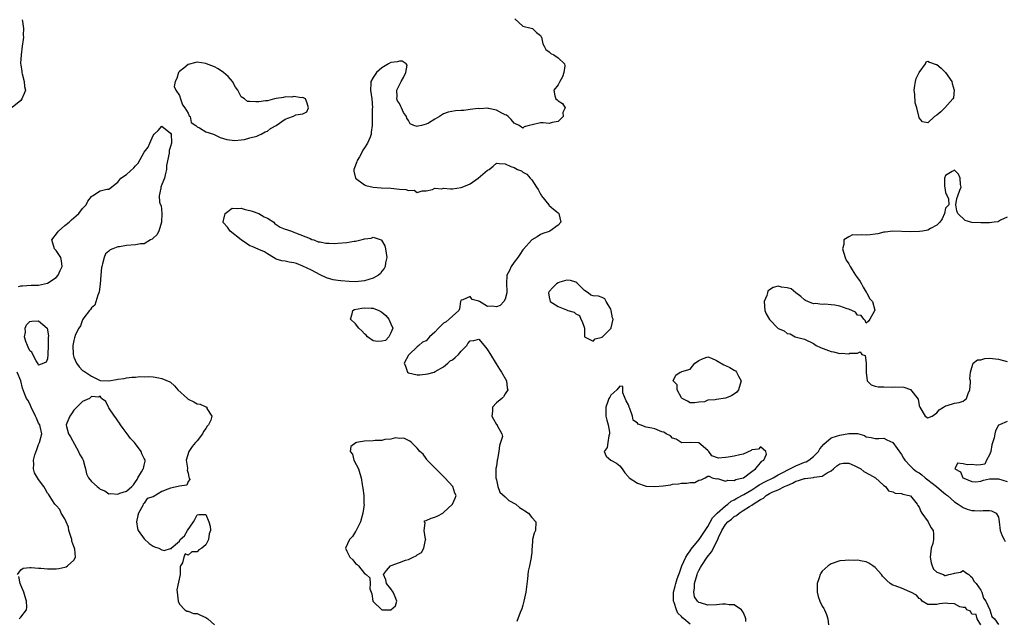
# Model space of a CAD drawing. Units: inches. Extents: x 2610000 to 2613000, y 1527000 to 1530000.
# Drawn here: x 2610543 to 2610766, y 1527882 to 1528019 of the extents above; entities that cross this region are included whole.
import ezdxf

# ---------------------------------------------------------------- set-up
doc = ezdxf.new("R2010")
doc.units = ezdxf.units.IN
doc.header["$MEASUREMENT"] = 0
doc.layers.add('LD26101527_2ft', color=52, linetype='Continuous')

msp = doc.modelspace()

# ---------------------------------------------------------------- linework, layer by layer
at = {"layer": 'LD26101527_2ft'}
for points, elevation in [([(2610543.25, 1528019), (2610543.38, 1528018.62), (2610543.62, 1528017), (2610543.51, 1528015.51), (2610543.57, 1528015), (2610543.48, 1528014.52), (2610543.28, 1528013), (2610543.05, 1528011.05), (2610543.03, 1528010.97), (2610543, 1528010.11), (2610542.93, 1528009.07), (2610543, 1528008.74), (2610543.2, 1528007.2), (2610543.21, 1528007), (2610543.31, 1528006.69), (2610543.74, 1528005), (2610543.84, 1528003.84), (2610544.06, 1528003), (2610543.73, 1528002.27), (2610543.21, 1528001), (2610543, 1528000.65), (2610541, 1527999.08)], 7408), ([(2610655.19, 1528019.19), (2610657, 1528017.51), (2610658.9, 1528017.1), (2610659.18, 1528017), (2610660.12, 1528016.12), (2610661, 1528015.39), (2610661.12, 1528015.12), (2610661.21, 1528015), (2610661.51, 1528013.51), (2610661.85, 1528013), (2610662.23, 1528012.23), (2610663, 1528011.73), (2610663.35, 1528011.35), (2610664.05, 1528011), (2610665, 1528010.32), (2610666.49, 1528009), (2610666.51, 1528008.51), (2610666.28, 1528007), (2610665.97, 1528006.03), (2610665.4, 1528005), (2610665, 1528004.2), (2610664, 1528003), (2610664.27, 1528001.73), (2610664.52, 1528001), (2610664.78, 1528000.78), (2610665, 1528000.55), (2610665.98, 1527999.98), (2610666.6, 1527999), (2610666.05, 1527997.95), (2610666.14, 1527997), (2610665, 1527995.85), (2610663.62, 1527995.62), (2610663, 1527995.41), (2610661.61, 1527995.61), (2610661, 1527995.57), (2610659.14, 1527995.14), (2610658.45, 1527995), (2610657.33, 1527994.67), (2610657, 1527994.39), (2610656.15, 1527995), (2610655.34, 1527995.34), (2610655, 1527995.53), (2610654.32, 1527996.32), (2610653.65, 1527997), (2610653.29, 1527997.29), (2610653, 1527997.4), (2610652.22, 1527997.78), (2610651, 1527998.48), (2610649.16, 1527998.84), (2610649, 1527998.89), (2610647.24, 1527998.76), (2610646.83, 1527998.83), (2610645, 1527998.59), (2610643.61, 1527998.39), (2610643, 1527998.38), (2610641.72, 1527998.28), (2610640, 1527998), (2610639, 1527997.6), (2610638.04, 1527997), (2610637, 1527996.41), (2610635.54, 1527995.54), (2610635, 1527995.25), (2610633.96, 1527995), (2610633.16, 1527994.84), (2610633, 1527994.72), (2610632.24, 1527995), (2610631.38, 1527995.38), (2610631, 1527996.13), (2610630.63, 1527996.63), (2610630.56, 1527997), (2610629.9, 1527997.9), (2610629.45, 1527999), (2610629.3, 1527999.3), (2610629, 1527999.99), (2610628.54, 1528000.54), (2610628.41, 1528001), (2610628.43, 1528001.57), (2610628.41, 1528003), (2610629, 1528004.21), (2610629.36, 1528005), (2610629.91, 1528005.91), (2610630.4, 1528007), (2610630.7, 1528008.7), (2610630.47, 1528009), (2610629.56, 1528009.56), (2610629, 1528009.59), (2610628.56, 1528009.44), (2610627, 1528009.27), (2610626.46, 1528009), (2610625, 1528008.08), (2610623.75, 1528007), (2610623.48, 1528006.52), (2610623, 1528005.91), (2610622.48, 1528005), (2610622.49, 1528004.49), (2610622.39, 1528003), (2610622.69, 1528001), (2610622.82, 1527999), (2610622.81, 1527998.81), (2610622.81, 1527997), (2610622.8, 1527996.8), (2610622.81, 1527995), (2610622.57, 1527993.43), (2610622.55, 1527993), (2610622.32, 1527992.32), (2610621.72, 1527991), (2610621, 1527989.88), (2610620.64, 1527989.36), (2610620.52, 1527989), (2610619.88, 1527987.88), (2610619.34, 1527987), (2610619.26, 1527986.74), (2610618.62, 1527985), (2610618.61, 1527984.61), (2610619, 1527982.99), (2610621, 1527981.5), (2610621.34, 1527981.34), (2610623, 1527981), (2610624.84, 1527980.84), (2610627, 1527980.73), (2610629, 1527980.52), (2610630.42, 1527980.42), (2610631, 1527980.2), (2610632.29, 1527980.29), (2610633, 1527979.8), (2610634.11, 1527980.11), (2610635, 1527980.14), (2610636.47, 1527980.47), (2610637, 1527980.77), (2610638.6, 1527980.6), (2610639, 1527980.73), (2610640.58, 1527980.58), (2610641, 1527980.63), (2610643, 1527980.91), (2610643.2, 1527981), (2610644.51, 1527981.49), (2610645, 1527981.75), (2610646.83, 1527983), (2610649, 1527984.84), (2610649.33, 1527985), (2610650.25, 1527985.75), (2610651, 1527986.43), (2610651.62, 1527986.38), (2610653, 1527986.3), (2610654.3, 1527985.7), (2610655, 1527985.45), (2610655.77, 1527985), (2610656.66, 1527984.66), (2610657, 1527984.4), (2610657.93, 1527983.93), (2610658.65, 1527983), (2610659, 1527982.63), (2610660.1, 1527981), (2610660.47, 1527980.47), (2610661, 1527979.37), (2610661.16, 1527979.16), (2610661.25, 1527979), (2610662.88, 1527977), (2610662.92, 1527976.92), (2610663.99, 1527975.99), (2610665, 1527975.15), (2610665.15, 1527975), (2610665.63, 1527973), (2610665, 1527972.36), (2610663.15, 1527971), (2610663, 1527970.94), (2610661.55, 1527970.45), (2610661, 1527970.24), (2610660.28, 1527969.72), (2610659, 1527968.98), (2610657.13, 1527966.87), (2610657, 1527966.78), (2610656.33, 1527965.67), (2610655.88, 1527965), (2610655, 1527963.95), (2610654.37, 1527963), (2610653.94, 1527962.06), (2610653.36, 1527961), (2610653.25, 1527959), (2610653.33, 1527957.33), (2610653.37, 1527957), (2610653, 1527955.53), (2610652.68, 1527955), (2610651.88, 1527954.12), (2610651, 1527953.82), (2610650.05, 1527953.95), (2610649, 1527953.89), (2610647.17, 1527955), (2610647.05, 1527955.05), (2610647, 1527955.1), (2610645.46, 1527955.46), (2610645, 1527956.17), (2610643.37, 1527955.37), (2610643, 1527955.31), (2610642.82, 1527955), (2610642.63, 1527953.37), (2610642.46, 1527953), (2610641, 1527951.72), (2610640.28, 1527951), (2610639.57, 1527950.43), (2610639, 1527950.1), (2610637.84, 1527949), (2610637, 1527948.03), (2610635.79, 1527947), (2610635.45, 1527946.55), (2610635, 1527946.12), (2610634.24, 1527945.76), (2610633.38, 1527945), (2610633, 1527944.72), (2610631.14, 1527943), (2610631, 1527942.86), (2610630.04, 1527941), (2610630.34, 1527940.34), (2610630.77, 1527939), (2610631, 1527938.82), (2610633, 1527938.37), (2610633.61, 1527938.39), (2610635.4, 1527938.61), (2610636.86, 1527939), (2610637.1, 1527939.1), (2610639, 1527940.2), (2610639.95, 1527941), (2610640.45, 1527941.55), (2610641, 1527941.79), (2610641.66, 1527942.34), (2610642.36, 1527943), (2610643, 1527943.71), (2610644.27, 1527945), (2610644.52, 1527945.48), (2610645, 1527946.07), (2610645.83, 1527946.17), (2610647, 1527946.44), (2610648.61, 1527944.61), (2610649, 1527944.07), (2610649.62, 1527943), (2610650.9, 1527940.9), (2610651.68, 1527939.68), (2610652.16, 1527939), (2610653.28, 1527937), (2610653.42, 1527935.42), (2610653.55, 1527935), (2610653, 1527934.02), (2610652.62, 1527933.38), (2610652.21, 1527933), (2610651, 1527932.02), (2610650.13, 1527931), (2610650.09, 1527930.09), (2610649.93, 1527929), (2610650.34, 1527928.34), (2610651, 1527927.11), (2610651.08, 1527927.09), (2610651.17, 1527927), (2610651.14, 1527926.86), (2610652.25, 1527925), (2610652.4, 1527924.4), (2610651.94, 1527923), (2610651.66, 1527922.34), (2610651.57, 1527921), (2610651.24, 1527919.24), (2610651.17, 1527919), (2610651, 1527917.67), (2610650.88, 1527917.12), (2610650.85, 1527916.85), (2610650.88, 1527915), (2610651, 1527914.5), (2610651.29, 1527913), (2610651.76, 1527911.76), (2610653, 1527910.66), (2610653.83, 1527909.83), (2610655.42, 1527909), (2610656.26, 1527908.26), (2610657, 1527907.82), (2610657.48, 1527907.48), (2610658.31, 1527907), (2610659, 1527905.96), (2610659.97, 1527905), (2610659.85, 1527903), (2610659.58, 1527902.42), (2610659.2, 1527901), (2610659.12, 1527899.12), (2610659.06, 1527898.94), (2610659, 1527897.99), (2610658.88, 1527897.12), (2610658.92, 1527897), (2610658.92, 1527896.92), (2610658.48, 1527895), (2610658.18, 1527893.82), (2610658.05, 1527892.05), (2610657.79, 1527890.21), (2610657.64, 1527889), (2610657.22, 1527887), (2610657, 1527886.1), (2610656.75, 1527885.25), (2610656.4, 1527884.4), (2610655.65, 1527882.35)], 7410), ([(2610542.43, 1527958.43), (2610543, 1527958.56), (2610543.39, 1527958.61), (2610545.29, 1527958.71), (2610547, 1527958.75), (2610549, 1527959.15), (2610551, 1527960.49), (2610551.43, 1527961), (2610551.95, 1527962.05), (2610552.38, 1527963), (2610552.25, 1527964.25), (2610552.05, 1527965), (2610551, 1527966.63), (2610550.61, 1527967), (2610550.27, 1527968.27), (2610550.03, 1527969), (2610551.3, 1527970.7), (2610551.57, 1527971), (2610553, 1527972.24), (2610553.95, 1527973), (2610554.45, 1527973.55), (2610555, 1527974.02), (2610555.51, 1527974.49), (2610556.14, 1527975), (2610557, 1527976.12), (2610557.82, 1527977), (2610558.23, 1527977.77), (2610559, 1527978.85), (2610559.08, 1527978.92), (2610559.23, 1527979), (2610561, 1527980.17), (2610562.52, 1527980.52), (2610563, 1527980.52), (2610563.55, 1527981), (2610564.37, 1527981.63), (2610565, 1527982.14), (2610565.7, 1527983), (2610567, 1527983.85), (2610568.66, 1527985.34), (2610569, 1527985.8), (2610569.59, 1527986.41), (2610571, 1527988.93), (2610571.91, 1527990.09), (2610572.25, 1527991), (2610573, 1527992.71), (2610573.28, 1527993), (2610574.19, 1527993.81), (2610575, 1527994.85), (2610577, 1527993.23), (2610577.16, 1527993), (2610577.21, 1527991.21), (2610577.2, 1527991), (2610577, 1527990.23), (2610576.68, 1527989.32), (2610576.69, 1527988.69), (2610576.1, 1527985.9), (2610576.06, 1527985), (2610575.78, 1527983.78), (2610575.58, 1527983), (2610575, 1527981.6), (2610574.78, 1527981), (2610574.77, 1527980.77), (2610574.38, 1527979), (2610574.45, 1527977.55), (2610574.68, 1527977), (2610574.82, 1527976.82), (2610574.97, 1527974.97), (2610574.94, 1527973), (2610574.33, 1527971), (2610573.86, 1527970.14), (2610573, 1527969.4), (2610572.81, 1527969.19), (2610572.44, 1527969), (2610571, 1527968.13), (2610570.13, 1527968.13), (2610569, 1527967.86), (2610567, 1527967.74), (2610565.41, 1527967.41), (2610565, 1527967.41), (2610563.86, 1527967), (2610563.25, 1527966.75), (2610563, 1527966.47), (2610562.19, 1527965.81), (2610561.87, 1527965), (2610561.55, 1527963.55), (2610561.34, 1527963), (2610561.29, 1527962.71), (2610561.15, 1527961), (2610561.02, 1527958.98), (2610560.78, 1527957.22), (2610560.73, 1527957), (2610560.46, 1527956.46), (2610559.78, 1527954.22), (2610559, 1527953.61), (2610558.77, 1527953.23), (2610558.57, 1527953), (2610557.28, 1527951.28), (2610557, 1527950.85), (2610556.5, 1527949.5), (2610556.15, 1527949), (2610555.34, 1527947.34), (2610555.23, 1527947), (2610555.2, 1527946.8), (2610555, 1527946.17), (2610554.81, 1527945), (2610554.88, 1527943), (2610555, 1527942.38), (2610555.6, 1527941), (2610556.22, 1527940.22), (2610557, 1527939.33), (2610557.24, 1527939.24), (2610557.68, 1527939), (2610559, 1527938.07), (2610560.82, 1527937.18), (2610561, 1527937.11), (2610563, 1527937.04), (2610564.67, 1527937.33), (2610565, 1527937.36), (2610566.44, 1527937.56), (2610567, 1527937.68), (2610568.19, 1527937.81), (2610569, 1527937.86), (2610569.99, 1527938.01), (2610571, 1527937.95), (2610572.01, 1527937.99), (2610573, 1527937.88), (2610574.3, 1527937.7), (2610575, 1527937.57), (2610576.81, 1527936.81), (2610577, 1527936.69), (2610577.88, 1527935.88), (2610578.61, 1527935), (2610580.8, 1527933), (2610580.91, 1527932.91), (2610581, 1527932.86), (2610582.24, 1527932.24), (2610583, 1527931.82), (2610583.71, 1527931.71), (2610585, 1527931.08), (2610585.09, 1527931.09), (2610585.2, 1527931), (2610585.25, 1527930.75), (2610586.35, 1527929), (2610586.1, 1527928.1), (2610585.57, 1527927), (2610585.32, 1527926.68), (2610585, 1527926.2), (2610584.48, 1527925.52), (2610584.21, 1527925), (2610583, 1527923.42), (2610582.63, 1527923), (2610581.9, 1527922.1), (2610581.11, 1527921), (2610580.52, 1527919), (2610580.81, 1527917.19), (2610580.81, 1527917), (2610580.75, 1527916.75), (2610581, 1527916.06), (2610581.14, 1527915.14), (2610581.24, 1527915), (2610581.39, 1527914.61), (2610581, 1527914.12), (2610580.66, 1527913.34), (2610579, 1527913.08), (2610578.72, 1527913), (2610577, 1527912.67), (2610576.39, 1527912.39), (2610575, 1527911.85), (2610573, 1527910.68), (2610571.69, 1527910.31), (2610571, 1527909.25), (2610570.78, 1527909), (2610570.7, 1527908.7), (2610569.68, 1527907), (2610569.53, 1527906.47), (2610569.26, 1527905), (2610569.47, 1527903.47), (2610569.62, 1527903), (2610571, 1527901.11), (2610572.11, 1527900.11), (2610573, 1527899.46), (2610573.35, 1527899.35), (2610574.32, 1527899), (2610575, 1527898.66), (2610575.51, 1527898.49), (2610577, 1527898.92), (2610577.16, 1527898.84), (2610577.09, 1527899), (2610579, 1527900.64), (2610579.17, 1527901), (2610580.16, 1527901.84), (2610580.86, 1527903), (2610582.22, 1527905), (2610582.46, 1527905.54), (2610583, 1527906.58), (2610583.37, 1527906.63), (2610585, 1527906.63), (2610585.7, 1527905), (2610586, 1527904), (2610586.02, 1527903), (2610585.73, 1527902.27), (2610585.63, 1527901), (2610585, 1527899.77), (2610584.09, 1527899), (2610583.39, 1527898.61), (2610583, 1527898.22), (2610581.82, 1527898.18), (2610581, 1527897.44), (2610580.3, 1527897.7), (2610579.98, 1527897), (2610579.68, 1527895.68), (2610579.22, 1527895), (2610579.16, 1527894.84), (2610579.17, 1527893), (2610578.41, 1527889.59), (2610578.45, 1527889), (2610578.73, 1527887), (2610579, 1527886.33), (2610580.26, 1527885), (2610580.69, 1527884.69), (2610581, 1527884.74), (2610582.21, 1527884.21), (2610583, 1527884.21), (2610583.79, 1527883.79), (2610585, 1527883.28), (2610585.46, 1527883), (2610587, 1527881.64)], 7408), ([(2610767, 1527974.14), (2610765.45, 1527973.45), (2610765, 1527973.18), (2610764.87, 1527973.13), (2610764.07, 1527973), (2610763, 1527972.86), (2610762.89, 1527972.89), (2610761, 1527972.86), (2610758.94, 1527972.94), (2610757.42, 1527973.42), (2610755.75, 1527975), (2610755.58, 1527975.58), (2610755.33, 1527977), (2610755.58, 1527978.42), (2610755.77, 1527979), (2610756.27, 1527980.27), (2610756.51, 1527981), (2610756.42, 1527981.58), (2610756.33, 1527983), (2610755.91, 1527983.91), (2610755, 1527984.84), (2610754.51, 1527984.51), (2610753, 1527983.6), (2610752.78, 1527983), (2610752.78, 1527981.22), (2610752.85, 1527980.85), (2610753, 1527979.77), (2610753.23, 1527979.23), (2610753.38, 1527979), (2610753.65, 1527978.35), (2610753.75, 1527977), (2610753, 1527976.22), (2610752.73, 1527975), (2610752.24, 1527973.76), (2610751.72, 1527973), (2610751, 1527972.33), (2610749.61, 1527971.61), (2610749, 1527971.21), (2610747.74, 1527971), (2610747.09, 1527970.91), (2610745, 1527970.86), (2610741, 1527970.97), (2610739.26, 1527970.74), (2610739, 1527970.75), (2610737.63, 1527970.37), (2610737, 1527970.34), (2610735.84, 1527970.16), (2610735, 1527970.1), (2610733.85, 1527970.15), (2610733, 1527970.06), (2610731.88, 1527970.12), (2610731, 1527969.7), (2610729.87, 1527969), (2610729.93, 1527967.93), (2610729.6, 1527967), (2610730.2, 1527965), (2610730.43, 1527964.43), (2610731, 1527963.54), (2610731.3, 1527963), (2610731.79, 1527962.21), (2610732.56, 1527961), (2610732.74, 1527960.73), (2610733.59, 1527959.59), (2610733.91, 1527959), (2610734.27, 1527958.27), (2610735, 1527957.16), (2610735.13, 1527957), (2610735.73, 1527955.73), (2610736.39, 1527955), (2610736.97, 1527953.03), (2610736.96, 1527953), (2610736.87, 1527952.87), (2610735.81, 1527951), (2610735.46, 1527950.54), (2610735, 1527950.12), (2610734.73, 1527950.73), (2610734.46, 1527951), (2610733.86, 1527951.86), (2610733, 1527951.88), (2610732.56, 1527952.56), (2610731, 1527953.27), (2610730.65, 1527953.35), (2610729, 1527953.98), (2610727.85, 1527954.15), (2610727, 1527954.27), (2610725.61, 1527954.39), (2610725, 1527954.32), (2610723.45, 1527954.55), (2610723, 1527954.45), (2610721.7, 1527955), (2610721.22, 1527955.22), (2610721, 1527955.37), (2610720.12, 1527956.12), (2610719, 1527957), (2610717.93, 1527957.93), (2610717, 1527958.14), (2610715.72, 1527958.28), (2610715, 1527958.47), (2610713.82, 1527958.18), (2610713, 1527957.67), (2610712.63, 1527957.37), (2610712.56, 1527957), (2610712.38, 1527956.38), (2610711.77, 1527955), (2610711.95, 1527953), (2610712.25, 1527952.25), (2610713, 1527950.93), (2610715, 1527948.85), (2610716.33, 1527948.33), (2610717, 1527947.74), (2610717.71, 1527947.71), (2610718.84, 1527947), (2610721, 1527946.46), (2610723, 1527945.45), (2610723.61, 1527945), (2610724.58, 1527944.58), (2610727, 1527943.63), (2610727.58, 1527943.58), (2610729, 1527943.19), (2610729.27, 1527943.27), (2610731, 1527943.12), (2610731.29, 1527943.29), (2610733, 1527943.32), (2610733.6, 1527943.6), (2610734, 1527943), (2610734.72, 1527942.72), (2610735, 1527941), (2610735, 1527938.87), (2610735.18, 1527937), (2610736.12, 1527936.12), (2610737, 1527935.76), (2610737.67, 1527935.67), (2610739, 1527935.66), (2610741, 1527935.6), (2610741.62, 1527935.62), (2610743.54, 1527935.54), (2610745.01, 1527935.01), (2610746.81, 1527932.81), (2610747, 1527931.43), (2610747.12, 1527931), (2610748.34, 1527929), (2610749, 1527928.63), (2610749.92, 1527929), (2610751, 1527929.71), (2610751.57, 1527930.43), (2610752.52, 1527931), (2610753, 1527931.34), (2610753.37, 1527931.37), (2610755, 1527931.94), (2610756.12, 1527932.12), (2610757, 1527932.4), (2610757.74, 1527933), (2610758.11, 1527934.11), (2610758.49, 1527935), (2610758.63, 1527936.63), (2610758.63, 1527937), (2610758.53, 1527937.48), (2610758.66, 1527939), (2610759, 1527940), (2610759.29, 1527941), (2610760.22, 1527941.78), (2610761, 1527941.79), (2610761.91, 1527942.09), (2610763, 1527942.14), (2610765, 1527941.9), (2610767, 1527941.37)], 7412), ([(2610542.25, 1527893), (2610543, 1527894.06), (2610543.52, 1527894.48), (2610545, 1527894.6), (2610545.35, 1527894.65), (2610547, 1527894.45), (2610547.54, 1527894.46), (2610549, 1527894.31), (2610550.31, 1527894.31), (2610551, 1527894.34), (2610551.61, 1527894.39), (2610553, 1527894.72), (2610553.25, 1527894.75), (2610553.61, 1527895), (2610555, 1527896.26), (2610555.4, 1527897), (2610555.24, 1527898.76), (2610555.16, 1527899), (2610555, 1527899.37), (2610554.59, 1527900.59), (2610554.54, 1527901), (2610554.31, 1527901.69), (2610553.91, 1527903), (2610553.78, 1527903.78), (2610553.24, 1527905), (2610553, 1527905.64), (2610552.17, 1527907), (2610551.81, 1527907.81), (2610551, 1527908.71), (2610550.72, 1527909), (2610550.05, 1527910.05), (2610549.24, 1527911.24), (2610549, 1527911.54), (2610548.48, 1527912.48), (2610548.21, 1527913), (2610547, 1527914.62), (2610546.11, 1527916.11), (2610545.82, 1527917), (2610545.95, 1527918.05), (2610545.85, 1527919), (2610546.18, 1527920.18), (2610546.62, 1527921.38), (2610547, 1527922.53), (2610547.17, 1527922.83), (2610547.24, 1527923), (2610547.74, 1527925), (2610547.35, 1527926.65), (2610547.3, 1527927), (2610547, 1527927.4), (2610546.52, 1527928.52), (2610546.34, 1527929), (2610545.33, 1527931), (2610545, 1527931.76), (2610544.58, 1527932.58), (2610544.3, 1527933), (2610543.84, 1527934.16), (2610543.33, 1527935.33), (2610542.99, 1527937.01), (2610542.12, 1527939)], 7408), ([(2610767, 1527927.76), (2610765.25, 1527927), (2610765, 1527926.91), (2610764.32, 1527925.68), (2610764.19, 1527925), (2610764.06, 1527924.06), (2610763.54, 1527922.46), (2610763.25, 1527921), (2610763, 1527920.24), (2610762.27, 1527919), (2610761.9, 1527918.1), (2610761, 1527917.96), (2610760.13, 1527917.87), (2610759, 1527917.99), (2610757.92, 1527917.92), (2610757, 1527918.18), (2610755.69, 1527918.31), (2610755.08, 1527917), (2610756.37, 1527916.37), (2610756.91, 1527915), (2610757.12, 1527914.88), (2610759, 1527914.13), (2610759.89, 1527914.11), (2610761, 1527914.19), (2610761.58, 1527914.42), (2610763, 1527914.75), (2610763.22, 1527914.78), (2610765, 1527914.77), (2610767, 1527914.12)], 7412), ([(2610695, 1527881.79), (2610693.57, 1527883), (2610693.23, 1527883.23), (2610693, 1527883.49), (2610692.23, 1527884.23), (2610691.9, 1527885), (2610691.33, 1527886.67), (2610691.19, 1527887), (2610691.23, 1527889), (2610691.58, 1527890.42), (2610691.75, 1527891), (2610692.08, 1527892.08), (2610692.39, 1527893), (2610692.57, 1527893.43), (2610693.07, 1527895), (2610694.04, 1527897), (2610694.39, 1527897.61), (2610695, 1527898.42), (2610695.23, 1527898.77), (2610697.06, 1527901), (2610699, 1527903.93), (2610700.06, 1527905.94), (2610701.11, 1527907), (2610703, 1527908.61), (2610703.54, 1527909), (2610704.33, 1527909.67), (2610705, 1527909.97), (2610705.63, 1527910.37), (2610707.21, 1527911.21), (2610709, 1527912.25), (2610710.17, 1527913), (2610710.64, 1527913.36), (2610711, 1527913.54), (2610711.93, 1527914.07), (2610713.85, 1527915), (2610715, 1527915.65), (2610716.36, 1527916.36), (2610717, 1527916.71), (2610717.63, 1527917), (2610719, 1527917.71), (2610719.92, 1527918.08), (2610721, 1527918.54), (2610721.36, 1527918.64), (2610721.98, 1527919), (2610723, 1527919.8), (2610724.11, 1527921), (2610724.44, 1527921.56), (2610725, 1527922.21), (2610725.35, 1527922.65), (2610727, 1527924.04), (2610728.49, 1527924.49), (2610729, 1527924.7), (2610731, 1527925.05), (2610733.02, 1527925.02), (2610734.62, 1527924.62), (2610735, 1527924.3), (2610736.13, 1527924.13), (2610737, 1527923.89), (2610737.88, 1527923.88), (2610739, 1527923.99), (2610739.63, 1527923.63), (2610741, 1527923.02), (2610743, 1527920.31), (2610743.47, 1527919.47), (2610743.75, 1527919), (2610745, 1527917.62), (2610745.62, 1527917), (2610746.43, 1527916.43), (2610747, 1527916.11), (2610747.64, 1527915.64), (2610748.4, 1527915), (2610749, 1527914.54), (2610750.93, 1527913), (2610752.05, 1527912.05), (2610753, 1527911.3), (2610753.42, 1527911), (2610755, 1527909.55), (2610755.9, 1527909), (2610756.52, 1527908.52), (2610757, 1527908.23), (2610757.9, 1527907.9), (2610759, 1527907.56), (2610759.57, 1527907.57), (2610761, 1527907.47), (2610761.57, 1527907.57), (2610763, 1527907.56), (2610763.47, 1527907.47), (2610764.46, 1527907), (2610765, 1527906.04), (2610765.21, 1527905), (2610765.43, 1527903), (2610765.82, 1527901.82), (2610766.28, 1527901), (2610766.52, 1527900.52)], 7410), ([(2610707.64, 1527882.36), (2610707.64, 1527883), (2610707.46, 1527883.46), (2610707, 1527884.46), (2610706.8, 1527884.8), (2610706.66, 1527885), (2610705, 1527886.12), (2610703.82, 1527886.18), (2610703, 1527886.34), (2610702.31, 1527886.31), (2610701, 1527886.15), (2610699, 1527886.1), (2610697.38, 1527886.62), (2610697, 1527886.7), (2610696.64, 1527887), (2610695.96, 1527887.96), (2610695.8, 1527889), (2610695.99, 1527890.01), (2610696.01, 1527891), (2610696.58, 1527893), (2610696.68, 1527893.32), (2610697, 1527893.95), (2610697.37, 1527894.63), (2610697.56, 1527895), (2610698.89, 1527897), (2610699.81, 1527898.19), (2610701.25, 1527901), (2610701.43, 1527901.43), (2610702.19, 1527903), (2610703, 1527904.37), (2610703.54, 1527905), (2610704.38, 1527905.62), (2610705, 1527906.22), (2610705.54, 1527906.46), (2610706.1, 1527907), (2610707, 1527907.55), (2610708.5, 1527908.5), (2610709, 1527908.75), (2610709.34, 1527909), (2610711, 1527910.04), (2610711.63, 1527910.37), (2610712.26, 1527911), (2610713, 1527911.41), (2610713.8, 1527911.8), (2610715, 1527912.28), (2610716.4, 1527913), (2610716.83, 1527913.17), (2610717, 1527913.27), (2610718.22, 1527913.78), (2610719, 1527914.21), (2610719.63, 1527914.37), (2610721, 1527914.86), (2610721.14, 1527914.86), (2610723, 1527915.08), (2610723.12, 1527915.12), (2610725, 1527915.37), (2610726.1, 1527916.1), (2610727, 1527916.59), (2610727.53, 1527917), (2610728.32, 1527917.68), (2610729, 1527918.2), (2610729.71, 1527918.29), (2610731, 1527918.3), (2610732.24, 1527917.76), (2610733, 1527917.39), (2610733.75, 1527917), (2610734.43, 1527916.43), (2610735.71, 1527915.71), (2610737.06, 1527915), (2610739, 1527913.22), (2610739.35, 1527913), (2610740.03, 1527912.03), (2610741, 1527911.84), (2610741.54, 1527911.54), (2610743, 1527911.42), (2610743.29, 1527911.29), (2610744.75, 1527911), (2610745, 1527910.88), (2610746.57, 1527909), (2610746.68, 1527908.68), (2610747, 1527908.34), (2610747.35, 1527907.35), (2610747.62, 1527907), (2610749.08, 1527905), (2610749.68, 1527903.68), (2610750.21, 1527903), (2610750.25, 1527902.25), (2610750.26, 1527901), (2610750.09, 1527900.09), (2610749.75, 1527899), (2610749.64, 1527898.36), (2610749.52, 1527897), (2610749.72, 1527895.72), (2610749.96, 1527895), (2610750.24, 1527894.24), (2610751, 1527893.56), (2610752.52, 1527893), (2610752.84, 1527892.84), (2610753, 1527892.81), (2610753.72, 1527893), (2610754.77, 1527893.23), (2610755, 1527893.34), (2610756.42, 1527893.59), (2610757, 1527893.92), (2610757.51, 1527893.51), (2610758.31, 1527893), (2610758.65, 1527892.65), (2610759, 1527892.42), (2610759.46, 1527891.46), (2610759.93, 1527891), (2610761, 1527889.48), (2610761.26, 1527889), (2610761.63, 1527887.63), (2610762.16, 1527887), (2610763.09, 1527885), (2610763.49, 1527883.49), (2610764.14, 1527883), (2610765, 1527881.68)], 7408), ([(2610761, 1527881.63), (2610760.17, 1527883), (2610759.96, 1527883.96), (2610759, 1527884.01), (2610758.69, 1527884.7), (2610757.84, 1527885), (2610757.54, 1527885.54), (2610757, 1527885.56), (2610756.27, 1527885.73), (2610755, 1527886.41), (2610753.52, 1527886.48), (2610753, 1527886.56), (2610751.59, 1527886.41), (2610751, 1527886.25), (2610750.21, 1527886.21), (2610749, 1527886.24), (2610747.69, 1527887), (2610747.42, 1527887.42), (2610747, 1527887.56), (2610746.38, 1527888.38), (2610745.1, 1527889), (2610745, 1527889.06), (2610744.91, 1527889.09), (2610743, 1527889.94), (2610741.54, 1527890.46), (2610741, 1527890.63), (2610740.41, 1527891), (2610739.67, 1527891.67), (2610739, 1527892.34), (2610738.69, 1527892.69), (2610738.47, 1527893), (2610737, 1527894.59), (2610736.47, 1527895), (2610735.6, 1527895.6), (2610735, 1527895.89), (2610734.06, 1527896.06), (2610733, 1527896.3), (2610732.25, 1527896.25), (2610731, 1527896.32), (2610730.21, 1527896.21), (2610729, 1527896.15), (2610727, 1527895.46), (2610726.35, 1527895), (2610725, 1527893.79), (2610724.66, 1527893.34), (2610724.51, 1527893), (2610724.31, 1527892.31), (2610723.83, 1527891), (2610723.82, 1527889), (2610724.07, 1527888.07), (2610724.44, 1527887), (2610725, 1527885.85), (2610725.34, 1527885.34), (2610725.49, 1527885), (2610725.99, 1527883.99), (2610726.25, 1527883), (2610726.41, 1527881.59)], 7408), ([(2610542.61, 1527883), (2610543, 1527883.34), (2610544.26, 1527885), (2610544.35, 1527885.65), (2610544.23, 1527887), (2610543.97, 1527887.97), (2610543.68, 1527889), (2610543, 1527890.59), (2610542.85, 1527891), (2610542.56, 1527892.56)], 7408)]:
    msp.add_lwpolyline(points, dxfattribs=dict(at, elevation=elevation))
for points, elevation in [([(2610579.26, 1528001), (2610579.66, 1527999.66), (2610580.23, 1527999), (2610581, 1527997.74), (2610581.19, 1527997.19), (2610581.4, 1527997), (2610581.64, 1527995.64), (2610582.69, 1527995), (2610583, 1527994.67), (2610583.57, 1527994.43), (2610585, 1527993.55), (2610586.73, 1527993), (2610586.9, 1527992.9), (2610588.28, 1527992.28), (2610589.8, 1527991.8), (2610591, 1527991.65), (2610591.57, 1527991.57), (2610593, 1527991.75), (2610593.81, 1527991.81), (2610595, 1527992.18), (2610596.59, 1527992.59), (2610597, 1527992.76), (2610597.54, 1527993), (2610598.45, 1527993.55), (2610599, 1527993.69), (2610599.71, 1527994.29), (2610601, 1527994.98), (2610603, 1527996.41), (2610604.71, 1527997), (2610604.87, 1527997.13), (2610605.41, 1527997.41), (2610607, 1527997.6), (2610607.96, 1527998.04), (2610608.28, 1527999), (2610608.03, 1528000.03), (2610607.65, 1528001), (2610607, 1528001.32), (2610606.74, 1528001.26), (2610605, 1528001.57), (2610604.56, 1528001.44), (2610603, 1528001.46), (2610602.66, 1528001.34), (2610601, 1528001.09), (2610600.58, 1528001), (2610599, 1528000.59), (2610598.56, 1528000.56), (2610597, 1528000.37), (2610596.32, 1528000.32), (2610595, 1528000.46), (2610594.44, 1528000.44), (2610593.79, 1528001), (2610593, 1528001.48), (2610592.23, 1528003), (2610591.7, 1528003.7), (2610591.02, 1528005), (2610590.07, 1528006.07), (2610589.02, 1528007.02), (2610587.83, 1528007.83), (2610587, 1528008.28), (2610585.11, 1528009), (2610585, 1528009.06), (2610583, 1528009.35), (2610582.71, 1528009.29), (2610581, 1528008.83), (2610580, 1528008), (2610579, 1528007.22), (2610578.81, 1528007), (2610578.39, 1528005.61), (2610578.05, 1528005), (2610577.83, 1528003.83), (2610578.19, 1528003), (2610579, 1528001.75)], 7408), ([(2610746.02, 1528004.02), (2610746.17, 1528005), (2610746.35, 1528005.65), (2610747, 1528007.04), (2610748.48, 1528009), (2610748.56, 1528009.44), (2610749, 1528009.58), (2610749.33, 1528009.33), (2610750.85, 1528008.85), (2610751, 1528008.82), (2610751.99, 1528007.99), (2610753.01, 1528007.01), (2610754.46, 1528005), (2610754.53, 1528004.53), (2610754.97, 1528003), (2610754.78, 1528001.22), (2610754.66, 1528001), (2610752.81, 1527999), (2610751.91, 1527998.09), (2610751, 1527997.33), (2610750.52, 1527997), (2610749, 1527995.58), (2610747.79, 1527995.79), (2610747, 1527996.69), (2610746.92, 1527996.92), (2610746.92, 1527997.08), (2610746.49, 1527999), (2610746.12, 1528000.12), (2610746.01, 1528001.99), (2610745.85, 1528003)], 7412), ([(2610626.09, 1527965), (2610625.82, 1527963.82), (2610625.71, 1527963), (2610625.51, 1527962.49), (2610625, 1527961.87), (2610624.64, 1527961.36), (2610624.19, 1527961), (2610623, 1527960.29), (2610622.04, 1527960.04), (2610621, 1527959.7), (2610619, 1527959.52), (2610617.57, 1527959.57), (2610615.69, 1527959.69), (2610615, 1527959.81), (2610613.94, 1527959.94), (2610612.41, 1527960.41), (2610611, 1527961.09), (2610609, 1527962.12), (2610607.03, 1527963.03), (2610605.61, 1527963.61), (2610605, 1527963.8), (2610603.96, 1527963.96), (2610603, 1527964.15), (2610602.24, 1527964.24), (2610601, 1527964.63), (2610600.75, 1527964.75), (2610600.4, 1527965), (2610599, 1527965.84), (2610598.29, 1527966.29), (2610597, 1527966.82), (2610595.5, 1527967.5), (2610595, 1527967.65), (2610594.22, 1527968.22), (2610593, 1527969.02), (2610590.54, 1527971), (2610589.88, 1527971.88), (2610588.96, 1527972.96), (2610588.94, 1527973), (2610588.94, 1527973.06), (2610589, 1527973.42), (2610589.36, 1527975), (2610591, 1527976.2), (2610592.12, 1527976.12), (2610593, 1527976.22), (2610593.91, 1527975.91), (2610595, 1527975.71), (2610595.5, 1527975.5), (2610597, 1527975), (2610598.26, 1527974.26), (2610599, 1527973.93), (2610600.41, 1527973), (2610600.66, 1527972.66), (2610601, 1527972.53), (2610601.89, 1527971.89), (2610603, 1527971.45), (2610603.35, 1527971.35), (2610604.44, 1527971), (2610605, 1527970.76), (2610605.36, 1527970.64), (2610608.66, 1527969.34), (2610609.1, 1527969.1), (2610609.49, 1527969), (2610610.54, 1527968.54), (2610611, 1527968.54), (2610612.27, 1527968.27), (2610613, 1527968.28), (2610614.22, 1527968.22), (2610615, 1527968.25), (2610617, 1527968.39), (2610618.69, 1527968.69), (2610619, 1527968.72), (2610620.82, 1527969.18), (2610621, 1527969.24), (2610622.57, 1527969.43), (2610623, 1527969.61), (2610624.79, 1527969), (2610624.93, 1527968.93), (2610625.66, 1527967.66), (2610625.83, 1527967)], 7408), ([(2610675.03, 1527946.97), (2610675.08, 1527947), (2610677.05, 1527949), (2610677.05, 1527949.05), (2610677.49, 1527951), (2610677.33, 1527951.33), (2610677.08, 1527953), (2610677, 1527953.25), (2610675.91, 1527955), (2610675.59, 1527955.59), (2610675, 1527955.92), (2610674.2, 1527956.2), (2610673, 1527956.3), (2610672.46, 1527956.46), (2610671.8, 1527957), (2610671, 1527957.53), (2610670.27, 1527958.27), (2610669.26, 1527959.26), (2610669, 1527959.39), (2610667.82, 1527959.82), (2610667, 1527959.87), (2610665.42, 1527959.42), (2610665, 1527959.26), (2610664.63, 1527959), (2610663.82, 1527958.18), (2610663, 1527957.27), (2610662.82, 1527957), (2610663, 1527955.97), (2610663.21, 1527955), (2610665, 1527953.86), (2610666.9, 1527953.1), (2610667.21, 1527953), (2610668.63, 1527952.63), (2610669, 1527952.24), (2610669.87, 1527951.87), (2610670.15, 1527951), (2610670.47, 1527950.47), (2610671.01, 1527949), (2610671.02, 1527947.02), (2610671.03, 1527947), (2610673, 1527946.03), (2610673.45, 1527946.55), (2610675, 1527946.95)], 7412), ([(2610622.53, 1527953.47), (2610623, 1527953.47), (2610624.28, 1527953), (2610624.72, 1527952.72), (2610625, 1527952.57), (2610625.86, 1527951.86), (2610626.58, 1527951), (2610627, 1527949.93), (2610627.45, 1527949), (2610627, 1527947.94), (2610626.55, 1527947), (2610625.83, 1527946.17), (2610625, 1527946.01), (2610624.04, 1527945.96), (2610623, 1527946.11), (2610621.75, 1527947), (2610621.4, 1527947.4), (2610621, 1527947.67), (2610620.39, 1527948.39), (2610619.72, 1527949), (2610619, 1527949.91), (2610617.83, 1527951), (2610618.25, 1527952.25), (2610618.35, 1527953), (2610618.79, 1527953.21), (2610620.46, 1527953.54), (2610621, 1527953.6)], 7410), ([(2610548.17, 1527941), (2610547, 1527940.53), (2610546.88, 1527940.88), (2610546.44, 1527941.56), (2610545.67, 1527943), (2610545.48, 1527943.48), (2610545, 1527943.85), (2610544.66, 1527944.66), (2610544.46, 1527945), (2610544.1, 1527945.9), (2610543.83, 1527947), (2610544.03, 1527948.03), (2610543.94, 1527949), (2610544.25, 1527949.75), (2610545, 1527950.45), (2610545.47, 1527950.53), (2610547, 1527950.63), (2610548.94, 1527949), (2610548.96, 1527948.96), (2610549.25, 1527947.25), (2610549.19, 1527946.81), (2610549.21, 1527945), (2610549.11, 1527943), (2610549, 1527942.01), (2610548.76, 1527941.24)], 7406), ([(2610706.56, 1527937), (2610705.97, 1527935), (2610705.58, 1527934.42), (2610704.42, 1527933.58), (2610703, 1527933.04), (2610701, 1527932.77), (2610700.66, 1527932.66), (2610699, 1527932.6), (2610698.26, 1527932.26), (2610697, 1527932.19), (2610696.01, 1527932.01), (2610695, 1527932.01), (2610694.42, 1527932.42), (2610693.17, 1527933), (2610693.1, 1527933.1), (2610693, 1527933.15), (2610692.07, 1527935), (2610692.08, 1527936.08), (2610691.13, 1527937), (2610691.73, 1527938.27), (2610692.75, 1527939), (2610693, 1527939.07), (2610693.13, 1527939.13), (2610695, 1527939.62), (2610696.07, 1527941), (2610696.64, 1527941.36), (2610697, 1527941.66), (2610697.92, 1527942.08), (2610699, 1527942.45), (2610699.85, 1527942.15), (2610701, 1527941.66), (2610701.37, 1527941.37), (2610702.63, 1527940.63), (2610703, 1527940.48), (2610704.01, 1527940.01), (2610705, 1527939.41), (2610705.27, 1527939.27), (2610705.53, 1527939), (2610705.97, 1527938.03)], 7412), ([(2610697, 1527922.9), (2610695, 1527922.99), (2610693, 1527922.96), (2610692.92, 1527923), (2610691.8, 1527923.8), (2610691, 1527923.98), (2610690.5, 1527924.5), (2610689.53, 1527925), (2610689, 1527925.32), (2610688.58, 1527925.42), (2610687, 1527926.13), (2610686.26, 1527926.26), (2610685, 1527926.52), (2610683.61, 1527927), (2610683.17, 1527927.17), (2610683, 1527927.38), (2610682.05, 1527928.05), (2610681.91, 1527929), (2610681.29, 1527930.71), (2610681.14, 1527931), (2610681, 1527931.52), (2610680.49, 1527932.49), (2610679.73, 1527934.27), (2610679.69, 1527935), (2610679.69, 1527935.69), (2610679, 1527935.79), (2610678.37, 1527935), (2610677, 1527933.77), (2610676.73, 1527933.27), (2610676.55, 1527933), (2610676.28, 1527932.28), (2610675.83, 1527931), (2610675.85, 1527930.15), (2610675.84, 1527929), (2610676.05, 1527928.05), (2610676.35, 1527927), (2610676.65, 1527925.35), (2610676.67, 1527925), (2610676.51, 1527924.51), (2610676.28, 1527923), (2610676.13, 1527921.87), (2610675.43, 1527921), (2610675.89, 1527919.89), (2610676.97, 1527919), (2610678.28, 1527918.28), (2610679, 1527917.68), (2610679.57, 1527917), (2610680.15, 1527916.15), (2610681, 1527915.21), (2610681.07, 1527915.07), (2610681.15, 1527915), (2610683, 1527913.78), (2610684.8, 1527913.2), (2610685, 1527913.1), (2610687, 1527912.99), (2610688.83, 1527913.17), (2610690.59, 1527913.41), (2610691, 1527913.51), (2610692.37, 1527913.63), (2610693, 1527913.74), (2610694.25, 1527913.75), (2610695, 1527913.92), (2610696.07, 1527913.93), (2610697, 1527914.44), (2610697.5, 1527914.5), (2610698.38, 1527915), (2610699, 1527915.39), (2610699.34, 1527915.34), (2610700.02, 1527915), (2610701, 1527914.76), (2610701.2, 1527914.8), (2610703, 1527914.2), (2610703.54, 1527914.46), (2610705, 1527914.37), (2610705.37, 1527914.63), (2610707, 1527914.95), (2610707.1, 1527915), (2610709, 1527916.45), (2610709.84, 1527917), (2610711, 1527918.38), (2610711.25, 1527918.75), (2610711.69, 1527919), (2610712.32, 1527920.32), (2610712.18, 1527921), (2610711, 1527921.99), (2610710.48, 1527921.52), (2610709, 1527921.31), (2610708.84, 1527921.16), (2610707, 1527920.37), (2610706.24, 1527920.24), (2610705, 1527919.89), (2610703.66, 1527919.66), (2610703, 1527919.63), (2610701.43, 1527919.43), (2610699.95, 1527919.95), (2610699.21, 1527921), (2610699, 1527921.2)], 7412), ([(2610556.06, 1527921), (2610556.33, 1527920.34), (2610557, 1527919.3), (2610557.17, 1527919), (2610557.52, 1527917.52), (2610557.69, 1527917), (2610557.88, 1527915.88), (2610558.31, 1527915), (2610559, 1527914.14), (2610560.29, 1527913), (2610560.7, 1527912.69), (2610561, 1527912.39), (2610562.05, 1527912.05), (2610563, 1527911.35), (2610563.41, 1527911.41), (2610565, 1527911.24), (2610565.49, 1527911.49), (2610567, 1527911.99), (2610568.18, 1527913), (2610568.6, 1527913.4), (2610569, 1527914.09), (2610569.43, 1527914.57), (2610569.54, 1527915), (2610570.38, 1527916.38), (2610570.8, 1527917), (2610570.87, 1527917.13), (2610571, 1527917.84), (2610571.22, 1527918.78), (2610571.2, 1527919), (2610571.12, 1527919.12), (2610571, 1527919.39), (2610570.44, 1527920.44), (2610570.34, 1527921), (2610569, 1527922.68), (2610568.78, 1527923), (2610567.91, 1527923.91), (2610567.1, 1527925), (2610566.19, 1527926.19), (2610565.62, 1527927), (2610565.41, 1527927.41), (2610565, 1527927.93), (2610564.59, 1527928.59), (2610564.24, 1527929), (2610563, 1527930.9), (2610562.89, 1527931), (2610562.32, 1527932.32), (2610561.29, 1527933), (2610561, 1527933.56), (2610560.7, 1527933.3), (2610559, 1527933.42), (2610558.58, 1527933), (2610557, 1527932.3), (2610555.33, 1527930.67), (2610555, 1527930.31), (2610554.5, 1527929.5), (2610554.09, 1527929), (2610553.41, 1527927.41), (2610553.26, 1527927), (2610553.34, 1527926.66), (2610553.81, 1527925), (2610554.28, 1527924.28)], 7408), ([(2610634.79, 1527904.79), (2610634.56, 1527905), (2610634.75, 1527905.25), (2610635, 1527905.3), (2610636.18, 1527905.82), (2610637, 1527906.07), (2610637.65, 1527906.35), (2610638.8, 1527907), (2610639, 1527907.13), (2610640.98, 1527909), (2610641.64, 1527910.36), (2610641.82, 1527911), (2610641.51, 1527911.51), (2610641.12, 1527913), (2610639.3, 1527915), (2610638.12, 1527916.12), (2610637.23, 1527917), (2610637.13, 1527917.13), (2610635.26, 1527919), (2610635.17, 1527919.17), (2610635, 1527919.36), (2610634.33, 1527920.33), (2610633.62, 1527921), (2610633, 1527921.73), (2610631.73, 1527923), (2610631.32, 1527923.32), (2610629.98, 1527923.98), (2610629, 1527923.95), (2610628.04, 1527924.04), (2610627, 1527923.73), (2610625.68, 1527923.68), (2610625, 1527923.49), (2610623.44, 1527923.44), (2610623, 1527923.38), (2610621, 1527923.29), (2610619.23, 1527923), (2610619.04, 1527922.96), (2610617.92, 1527922.08), (2610617.8, 1527921), (2610618.32, 1527920.32), (2610618.59, 1527919), (2610619.65, 1527917), (2610619.95, 1527915.95), (2610620.26, 1527915), (2610620.53, 1527913.47), (2610620.57, 1527913), (2610620.66, 1527912.66), (2610620.85, 1527911), (2610620.91, 1527909.09), (2610620.94, 1527908.94), (2610620.69, 1527907), (2610620.12, 1527905), (2610619.21, 1527903.21), (2610619.1, 1527902.9), (2610619, 1527902.79), (2610618.33, 1527901.67), (2610617.66, 1527901), (2610616.73, 1527899), (2610617, 1527898.36), (2610617.67, 1527897), (2610618.35, 1527896.35), (2610619, 1527895.52), (2610619.33, 1527895.33), (2610619.68, 1527895), (2610621, 1527893.24), (2610621.2, 1527893.2), (2610621.38, 1527893), (2610622.25, 1527892.25), (2610622.29, 1527891), (2610622.25, 1527889.75), (2610622.53, 1527889), (2610622.68, 1527888.68), (2610622.96, 1527887), (2610623, 1527886.92), (2610625, 1527885), (2610627, 1527884.98), (2610627.05, 1527885), (2610628.09, 1527885.91), (2610628.41, 1527887), (2610627.96, 1527887.96), (2610627.52, 1527889), (2610627, 1527889.81), (2610626.01, 1527891), (2610625.85, 1527891.85), (2610625.37, 1527893), (2610626.06, 1527893.94), (2610626.91, 1527895), (2610627.07, 1527895.07), (2610629, 1527895.74), (2610630.31, 1527896.31), (2610631, 1527896.48), (2610632.06, 1527897), (2610632.76, 1527897.24), (2610633, 1527897.49), (2610633.99, 1527898.01), (2610634.47, 1527899), (2610634.91, 1527900.91), (2610634.94, 1527901), (2610634.91, 1527901.09), (2610634.6, 1527903)], 7410)]:
    msp.add_lwpolyline(points, close=True, dxfattribs=dict(at, elevation=elevation))

doc.saveas('drawing.dxf')
